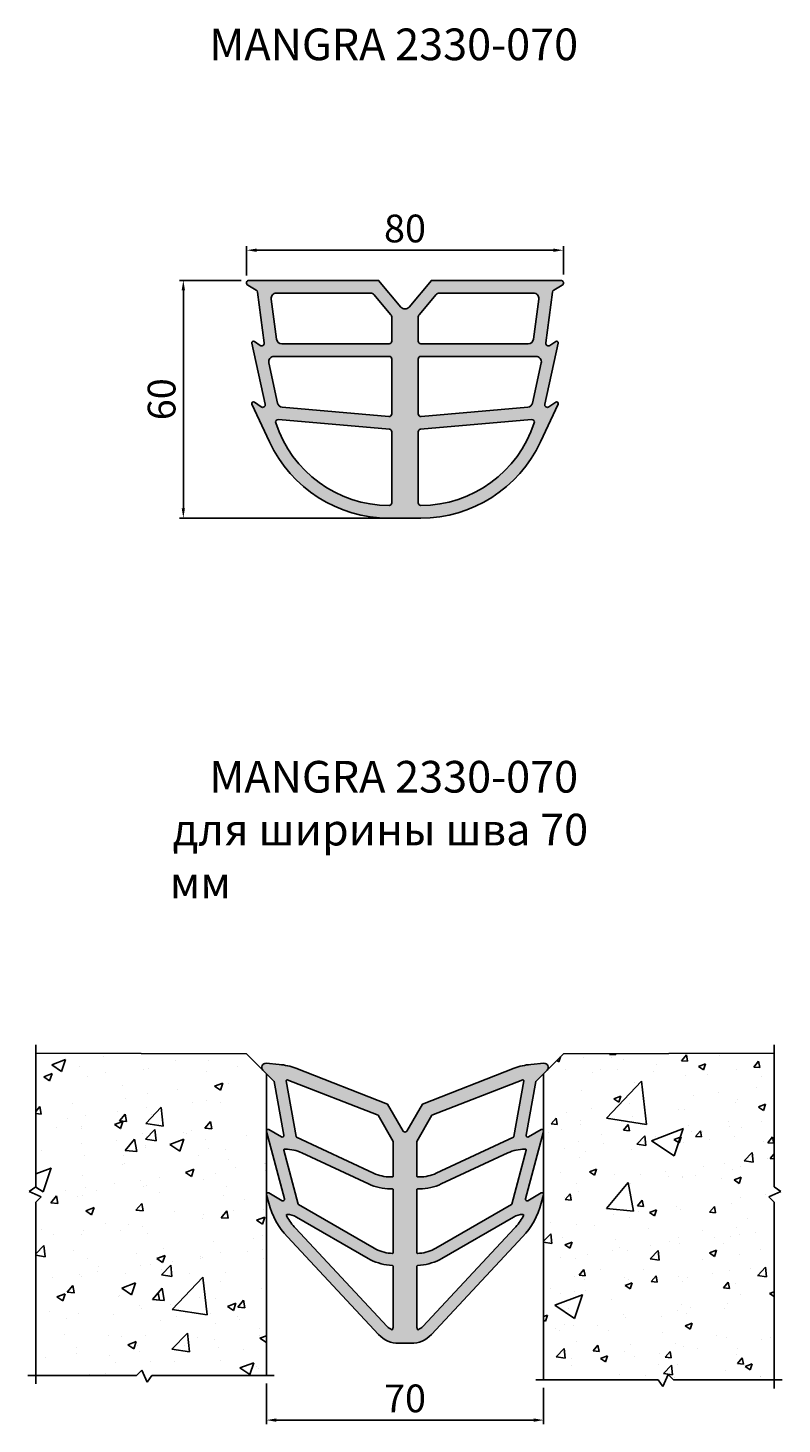
# Model space of a CAD drawing. Units: millimetres. Extents: x 2875 to 3815, y 2051 to 2407.
# Drawn here: x 3624 to 3815, y 2051 to 2403 of the extents above; entities that cross this region are included whole.
import ezdxf

# ---------------------------------------------------------------- set-up
doc = ezdxf.new("R2010")
doc.units = ezdxf.units.MM
doc.layers.add('0 @ 1', color=7, linetype='Continuous')
doc.layers.add('Tonkie', color=4, linetype='Continuous', lineweight=25)
doc.layers.add('Размеры', color=112, linetype='Continuous', plot=False)
doc.styles.get("Standard").update_dxf_attribs({"font": 'arial.ttf', "height": 7})
doc.styles.add('Аннотативный', font='arial.ttf')
doc.dimstyles.new('ISO-25', dxfattribs={"dimtxt": 2.5, "dimasz": 2.5, "dimexe": 1, "dimexo": 2, "dimgap": 1, "dimtad": 1, "dimdec": 0, "dimtxsty": 'Standard', "dimcen": 2.5, "dimadec": 0, "dimazin": 0, "dimtfac": 1, "dimtdec": 0, "dimtmove": 0, "dimatfit": 3, "dimfxl": 0, "dimarcsym": 0})

# ---------------------------------------------------------------- blocks, each defined once
blk = doc.blocks.new('*D143')
at = {"layer": 'Defpoints', "color": 0}
for p in [(3759.37, 2347.11), (3679.41, 2338.77), (3759.37, 2339)]:
    blk.add_point(p, dxfattribs=at)
at = {"layer": 'Размеры', "color": 0, "lineweight": -2}
for p, q in [((3679.41, 2340.77), (3679.41, 2348.11)), ((3681.91, 2347.11), (3756.87, 2347.11)), ((3759.37, 2341), (3759.37, 2348.11))]:
    blk.add_line(p, q, dxfattribs=at)
at = {"layer": 'Размеры', "color": 0}
for points in [[(3681.91, 2347.53), (3681.91, 2346.7), (3679.41, 2347.11)], [(3756.87, 2347.53), (3756.87, 2346.7), (3759.37, 2347.11)]]:
    blk.add_solid(points, dxfattribs=at)
at = {"layer": 'Размеры', "color": 0, "insert": (3719.39, 2351.69), "char_height": 7, "attachment_point": 5}
blk.add_mtext('80', dxfattribs=at)
blk = doc.blocks.new('*D144')
at = {"layer": 'Defpoints', "color": 0}
for p in [(3663.44, 2339.5), (3680.06, 2339.5), (3719.39, 2279.5)]:
    blk.add_point(p, dxfattribs=at)
at = {"layer": 'Размеры', "color": 0, "lineweight": -2}
for p, q in [((3678.06, 2339.5), (3662.44, 2339.5)), ((3663.44, 2282), (3663.44, 2337)), ((3717.39, 2279.5), (3662.44, 2279.5))]:
    blk.add_line(p, q, dxfattribs=at)
at = {"layer": 'Размеры', "color": 0}
for points in [[(3663.02, 2337), (3663.85, 2337), (3663.44, 2339.5)], [(3663.02, 2282), (3663.85, 2282), (3663.44, 2279.5)]]:
    blk.add_solid(points, dxfattribs=at)
at = {"layer": 'Размеры', "color": 0, "insert": (3658.86, 2309.5), "char_height": 7, "attachment_point": 5, "rotation": 90}
blk.add_mtext('60', dxfattribs=at)
blk = doc.blocks.new('80')
h = blk.add_hatch(color=251)
h.dxf.hatch_style = 1
h.paths.add_polyline_path([(3680.04, 2224.6, 0.68368), (3679.42, 2225.01), (3677.98, 2224, -0.653268), (3676.93, 2224.63), (3678.61, 2237.47, -0.233419), (3678.94, 2237.96), (3681.05, 2239.18, 0.767327), (3680.71, 2240.42), (3648.05, 2240.42), (3642.4, 2233.69, -0.466308), (3640.36, 2233.69), (3634.71, 2240.42), (3602.05, 2240.42, 0.767327), (3601.71, 2239.18), (3603.83, 2237.96, -0.233419), (3604.16, 2237.47), (3605.83, 2224.63, -0.653268), (3604.79, 2224), (3603.35, 2225.01, 0.68368), (3602.72, 2224.6), (3606.08, 2209.17, -0.68368), (3605.04, 2208.48), (3603.35, 2209.68, 0.768547), (3602.75, 2209.18), (3607.19, 2199.67, 0.291473), (3637.4, 2180.42), (3645.36, 2180.42, 0.291473), (3675.57, 2199.67), (3680.01, 2209.18, 0.768547), (3679.42, 2209.68), (3677.72, 2208.48, -0.68368), (3676.69, 2209.17)])
h.paths.add_polyline_path([(3637.38, 2224.42), (3610.26, 2224.42, -0.376646), (3608.94, 2225.58), (3607.61, 2235.71, -0.452806), (3608.93, 2237.22), (3632.6, 2237.22, -0.221695), (3633.62, 2236.74), (3637.74, 2231.84, -0.176327), (3638.05, 2230.98), (3638.05, 2225.09, -0.414214)], flags=16)
h.paths.add_polyline_path([(3638.05, 2220.55), (3638.05, 2206.73, -0.440011), (3637.32, 2206.07), (3610.39, 2208.43, -0.32848), (3609.2, 2209.47), (3607, 2219.6, -0.478383), (3608.3, 2221.22), (3637.38, 2221.22, -0.414214)], flags=16)
h.paths.add_polyline_path([(3644.71, 2225.09), (3644.71, 2230.98, -0.176327), (3645.03, 2231.84), (3649.14, 2236.74, -0.221695), (3650.16, 2237.22), (3673.83, 2237.22, -0.452806), (3675.15, 2235.71), (3673.83, 2225.58, -0.376646), (3672.51, 2224.42), (3645.38, 2224.42, -0.414214)], flags=16)
h.paths.add_polyline_path([(3645.38, 2221.22), (3674.46, 2221.22, -0.478383), (3675.77, 2219.6), (3673.56, 2209.47, -0.32848), (3672.38, 2208.43), (3645.44, 2206.07, -0.440011), (3644.71, 2206.73), (3644.71, 2220.55, -0.414214)], flags=16)
h.paths.add_polyline_path([(3637.44, 2202.85, -0.388879), (3638.05, 2202.18), (3638.05, 2184.29, -0.414407), (3637.38, 2183.62, -0.324579), (3608.75, 2204.43, -0.537504), (3609.44, 2205.3)], flags=16)
h.paths.add_polyline_path([(3645.32, 2202.85), (3673.32, 2205.3, -0.537504), (3674.02, 2204.43, -0.324579), (3645.38, 2183.62, -0.414407), (3644.71, 2184.29), (3644.71, 2202.18, -0.388879)], flags=16)
for points in [[(3645.36, 2180.42, 0.291473), (3675.57, 2199.67), (3680.01, 2209.18, 0.768547), (3679.42, 2209.68), (3677.72, 2208.48, -0.68368), (3676.69, 2209.17), (3680.04, 2224.6, 0.68368), (3679.42, 2225.01), (3677.98, 2224, -0.653268), (3676.93, 2224.63), (3678.61, 2237.47, -0.233419), (3678.94, 2237.96), (3681.05, 2239.18, 0.767327), (3680.71, 2240.42), (3648.05, 2240.42), (3642.4, 2233.69, -0.466308), (3640.36, 2233.69), (3634.71, 2240.42), (3602.05, 2240.42, 0.767327), (3601.71, 2239.18), (3603.83, 2237.96, -0.233419), (3604.16, 2237.47), (3605.83, 2224.63, -0.653268), (3604.79, 2224), (3603.35, 2225.01, 0.68368), (3602.72, 2224.6), (3606.08, 2209.17, -0.68368), (3605.04, 2208.48), (3603.35, 2209.68, 0.768547), (3602.75, 2209.18), (3607.19, 2199.67, 0.291473), (3637.4, 2180.42)], [(3610.39, 2208.43, -0.32848), (3609.2, 2209.47), (3607, 2219.6, -0.478383), (3608.3, 2221.22), (3637.38, 2221.22, -0.414214), (3638.05, 2220.55), (3638.05, 2206.73, -0.440011), (3637.32, 2206.07)], [(3672.38, 2208.43, 0.32848), (3673.56, 2209.47), (3675.77, 2219.6, 0.478383), (3674.46, 2221.22), (3645.38, 2221.22, 0.414214), (3644.71, 2220.55), (3644.71, 2206.73, 0.440011), (3645.44, 2206.07)], [(3608.75, 2204.43, -0.537504), (3609.44, 2205.3), (3637.44, 2202.85, -0.388879), (3638.05, 2202.18), (3638.05, 2184.29, -0.414407), (3637.38, 2183.62, -0.324579)], [(3674.02, 2204.43, 0.537504), (3673.32, 2205.3), (3645.32, 2202.85, 0.388879), (3644.71, 2202.18), (3644.71, 2184.29, 0.414407), (3645.38, 2183.62, 0.324579)]]:
    blk.add_lwpolyline(points, format="xyb", close=True)
for points in [[(3632.6, 2237.22, -0.221695), (3633.62, 2236.74), (3637.74, 2231.84, -0.176327), (3638.05, 2230.98), (3638.05, 2225.09, -0.414214), (3637.38, 2224.42), (3610.26, 2224.42, -0.376646), (3608.94, 2225.58), (3607.61, 2235.71, -0.452806), (3608.93, 2237.22), (3632.6, 2237.22)], [(3650.16, 2237.22, 0.221695), (3649.14, 2236.74), (3645.03, 2231.84, 0.176327), (3644.71, 2230.98), (3644.71, 2225.09, 0.414214), (3645.38, 2224.42), (3672.51, 2224.42, 0.376646), (3673.83, 2225.58), (3675.15, 2235.71, 0.452806), (3673.83, 2237.22), (3650.16, 2237.22)]]:
    blk.add_lwpolyline(points, format="xyb")
blk = doc.blocks.new('72')
h = blk.add_hatch(color=251)
h.dxf.hatch_style = 1
h.paths.add_polyline_path([(3741.7, 2124.86, 0.668179), (3741.11, 2125.31), (3737.91, 2123.46, -0.63707), (3737.31, 2123.87), (3739.71, 2137.48), (3742.57, 2140.33, 0.700208), (3741.77, 2142.04), (3738.44, 2141.74, 0.071146), (3734.3, 2140.78), (3711.1, 2131.74), (3707.14, 2124.89, -0.57735), (3706.28, 2124.89), (3702.32, 2131.74), (3679.12, 2140.78, 0.071146), (3674.98, 2141.74), (3671.65, 2142.04, 0.700208), (3670.85, 2140.33), (3673.71, 2137.48), (3676.11, 2123.87, -0.63707), (3675.52, 2123.46), (3672.31, 2125.31, 0.668179), (3671.72, 2124.86), (3676.3, 2107.8, -0.668179), (3675.71, 2107.35), (3672.31, 2109.31, 0.668179), (3671.72, 2108.86), (3672.3, 2106.71, 0.123096), (3677.01, 2098.23), (3700.05, 2073.58, 0.207681), (3705.16, 2071.36), (3708.26, 2071.36, 0.207681), (3713.37, 2073.58), (3736.41, 2098.23, 0.123096), (3741.12, 2106.71), (3741.7, 2108.86, 0.668179), (3741.11, 2109.31), (3737.71, 2107.35, -0.668179), (3737.13, 2107.8)])
h.paths.add_polyline_path([(3703.71, 2113.56, -0.414214), (3703.51, 2113.36), (3703.03, 2113.36, -0.109518), (3698.8, 2114.3), (3679.33, 2123.38, -0.244698), (3679.22, 2123.53), (3676.73, 2137.63, -0.58481), (3677, 2137.85), (3699.91, 2128.93), (3703.71, 2122.34)], flags=16)
h.paths.add_polyline_path([(3709.71, 2122.34), (3713.51, 2128.93), (3736.42, 2137.85, -0.58481), (3736.69, 2137.63), (3734.21, 2123.53, -0.244698), (3734.09, 2123.38), (3714.62, 2114.3, -0.109518), (3710.39, 2113.36), (3709.91, 2113.36, -0.414214), (3709.71, 2113.56)], flags=16)
h.paths.add_polyline_path([(3703.71, 2110.16), (3703.71, 2094.24, -0.440011), (3703.49, 2094.04), (3703.04, 2094.08, -0.109518), (3698.91, 2095.38), (3679.84, 2106.39, -0.198912), (3679.75, 2106.51), (3676.1, 2120.11, -0.493145), (3676.3, 2120.36), (3676.49, 2120.36, -0.109518), (3680.71, 2119.42), (3697.54, 2111.58, 0.109518), (3703.03, 2110.36), (3703.51, 2110.36, -0.414214)], flags=16)
h.paths.add_polyline_path([(3709.91, 2110.36), (3710.39, 2110.36, 0.109518), (3715.88, 2111.58), (3732.71, 2119.42, -0.109518), (3736.93, 2120.36), (3737.13, 2120.36, -0.493145), (3737.32, 2120.11), (3733.67, 2106.51, -0.198912), (3733.58, 2106.39), (3714.51, 2095.38, -0.109518), (3710.39, 2094.08), (3709.93, 2094.04, -0.440011), (3709.71, 2094.24), (3709.71, 2110.16, -0.414214)], flags=16)
h.paths.add_polyline_path([(3697.41, 2092.78, 0.109518), (3702.78, 2091.09), (3703.53, 2091.02, -0.388879), (3703.71, 2090.82), (3703.71, 2075.85, -0.057544), (3703.61, 2074.94, -0.489026), (3703.32, 2074.81, -0.085365), (3702.24, 2075.63), (3679.06, 2100.42, -0.060741), (3676.92, 2103.36), (3676.78, 2103.6, -0.032176), (3676.77, 2103.63, -0.540836), (3676.96, 2103.9, -0.12354), (3679.3, 2103.23)], flags=16)
h.paths.add_polyline_path([(3734.12, 2103.23, -0.12354), (3736.46, 2103.9, -0.583159), (3736.64, 2103.6), (3736.5, 2103.36, -0.060741), (3734.36, 2100.42), (3711.18, 2075.63, -0.085365), (3710.1, 2074.81, -0.489026), (3709.82, 2074.94, -0.057544), (3709.71, 2075.85), (3709.71, 2090.82, -0.388879), (3709.89, 2091.02), (3710.65, 2091.09, 0.109518), (3716.01, 2092.78)], flags=16)
for points in [[(3734.3, 2140.78, -0.071146), (3738.44, 2141.74), (3741.77, 2142.04, -0.700208), (3742.57, 2140.33), (3739.71, 2137.48), (3737.31, 2123.87, 0.63707), (3737.91, 2123.46), (3741.11, 2125.31, -0.668179), (3741.7, 2124.86), (3737.13, 2107.8, 0.668179), (3737.71, 2107.35), (3741.11, 2109.31, -0.668179), (3741.7, 2108.86), (3741.12, 2106.71, -0.123096), (3736.41, 2098.23), (3713.37, 2073.58, -0.207681), (3708.26, 2071.36), (3705.16, 2071.36, -0.207681), (3700.05, 2073.58), (3677.01, 2098.23, -0.123096), (3672.3, 2106.71), (3671.72, 2108.86, -0.668179), (3672.31, 2109.31), (3675.71, 2107.35, 0.668179), (3676.3, 2107.8), (3671.72, 2124.86, -0.668179), (3672.31, 2125.31), (3675.52, 2123.46, 0.63707), (3676.11, 2123.87), (3673.71, 2137.48), (3670.85, 2140.33, -0.700208), (3671.65, 2142.04), (3674.98, 2141.74, -0.071146), (3679.12, 2140.78), (3702.32, 2131.74), (3706.28, 2124.89, 0.57735), (3707.14, 2124.89), (3711.1, 2131.74)], [(3679.33, 2123.38, -0.244698), (3679.22, 2123.53), (3676.73, 2137.63, -0.58481), (3677, 2137.85), (3699.91, 2128.93), (3703.71, 2122.34), (3703.71, 2113.56, -0.414214), (3703.51, 2113.36), (3703.51, 2113.36), (3703.03, 2113.36, -0.109518), (3698.8, 2114.3), (3679.33, 2123.38)], [(3734.09, 2123.38, 0.244698), (3734.21, 2123.53), (3736.69, 2137.63, 0.58481), (3736.42, 2137.85), (3713.51, 2128.93), (3709.71, 2122.34), (3709.71, 2113.56, 0.414214), (3709.91, 2113.36), (3709.91, 2113.36), (3710.39, 2113.36, 0.109518), (3714.62, 2114.3), (3734.09, 2123.38)], [(3679.84, 2106.39, -0.198912), (3679.75, 2106.51), (3676.1, 2120.11, -0.493145), (3676.3, 2120.36), (3676.49, 2120.36, -0.109518), (3680.71, 2119.42), (3697.54, 2111.58, 0.109518), (3703.03, 2110.36), (3703.51, 2110.36), (3703.51, 2110.36, -0.414214), (3703.71, 2110.16), (3703.71, 2094.24, -0.440011), (3703.49, 2094.04), (3703.04, 2094.08, -0.109518), (3698.91, 2095.38), (3679.84, 2106.39)], [(3733.58, 2106.39, 0.198912), (3733.67, 2106.51), (3737.32, 2120.11, 0.493145), (3737.13, 2120.36), (3736.93, 2120.36, 0.109518), (3732.71, 2119.42), (3715.88, 2111.58, -0.109518), (3710.39, 2110.36), (3709.91, 2110.36), (3709.91, 2110.36, 0.414214), (3709.71, 2110.16), (3709.71, 2094.24, 0.440011), (3709.93, 2094.04), (3710.39, 2094.08, 0.109518), (3714.51, 2095.38), (3733.58, 2106.39)], [(3703.32, 2074.81, 0.489026), (3703.61, 2074.94, 0.057544), (3703.71, 2075.85), (3703.71, 2090.82, 0.388879), (3703.53, 2091.02), (3702.78, 2091.09, -0.109518), (3697.41, 2092.78), (3679.3, 2103.23, 0.12354), (3676.96, 2103.9, 0.583159), (3676.78, 2103.6), (3676.92, 2103.36, 0.060741), (3679.06, 2100.42), (3702.24, 2075.63, 0.085365)], [(3710.1, 2074.81, -0.489026), (3709.82, 2074.94, -0.057544), (3709.71, 2075.85), (3709.71, 2090.82, -0.388879), (3709.89, 2091.02), (3710.65, 2091.09, 0.109518), (3716.01, 2092.78), (3734.12, 2103.23, -0.12354), (3736.46, 2103.9, -0.583159), (3736.64, 2103.6), (3736.5, 2103.36, -0.060741), (3734.36, 2100.42), (3711.18, 2075.63, -0.085365)]]:
    blk.add_lwpolyline(points, format="xyb", close=True)
at = {"layer": 'Tonkie'}
blk.add_arc((3676.96, 2103.7), 0.2, 201.795, 209.1666, dxfattribs=at)
blk = doc.blocks.new('*D158')
at = {"layer": 'Defpoints', "color": 0}
for p in [(3684.39, 2063.08), (3754.39, 2061.98), (3754.39, 2051.84)]:
    blk.add_point(p, dxfattribs=at)
at = {"layer": 'Размеры', "color": 0, "lineweight": -2}
for p, q in [((3684.39, 2061.08), (3684.39, 2050.84)), ((3754.39, 2059.98), (3754.39, 2050.84)), ((3686.89, 2051.84), (3751.89, 2051.84))]:
    blk.add_line(p, q, dxfattribs=at)
at = {"layer": 'Размеры', "color": 0}
for points in [[(3686.89, 2052.26), (3686.89, 2051.42), (3684.39, 2051.84)], [(3751.89, 2052.26), (3751.89, 2051.42), (3754.39, 2051.84)]]:
    blk.add_solid(points, dxfattribs=at)
at = {"layer": 'Размеры', "color": 0, "insert": (3719.39, 2056.42), "char_height": 7, "attachment_point": 5}
blk.add_mtext('70', dxfattribs=at)
blk = doc.blocks.new('64521')
h = blk.add_hatch()
h.set_pattern_fill('AR-CONC', color=256, scale=10)
h.set_pattern_definition([(50, (-1206.354, 6059.85), (71.726, -6.2752), [7.5, -82.5]), (355, (-1206.354, 6059.85), (-13.8751, 75.2192), [6, -66]), (100.4514, (-1200.38, 6059.326), (57.8509, 68.944), [6.374, -70.1142]), (46.1842, (-1206.35, 6079.85), (106.7241, -16.5519), [11.25, -123.75]), (96.6356, (-1197.46, 6078.47), (93.4662, 97.4119), [9.561, -105.1714]), (351.1842, (-1206.35, 6079.85), (93.4662, 97.4119), [9, -99]), (21, (-1196.354, 6074.85), (59.6907, -40.2619), [7.5, -82.5]), (326, (-1196.354, 6074.85), (24.3315, 72.515), [6, -66]), (71.4514, (-1191.38, 6071.494), (84.0222, 32.2531), [6.374, -70.1142]), (37.5, (-1206.354, 6059.85), (1.21599, 33.28939), [0, -65.2, 0, -67, 0, -66.25]), (7.5, (-1206.354, 6059.85), (26.30695, 39.44117), [0, -38.2, 0, -63.7, 0, -25.25]), (327.5, (-1228.654, 6059.85), (53.38224, -2.25549), [0, -25, 0, -78, 0, -103.5]), (317.5, (-1238.654, 6059.85), (58.3186, 10.0105), [0, -32.5, 0, -51.8, 0, -73.5])])
h.paths.add_polyline_path([(3669.39, 2144.25), (3625.19, 2144.6), (3616.2, 2144.6), (3616.2, 2110.68), (3614.55, 2109.56), (3617.54, 2108.17), (3616.2, 2106.83), (3616.2, 2063.08), (3641.61, 2063.08), (3642.95, 2064.42), (3645.46, 2063.08), (3674.39, 2063.08), (3674.39, 2139.25)])
h = blk.add_hatch()
h.set_pattern_fill('AR-CONC', color=256, scale=3)
h.set_pattern_definition([(50, (-1206.354, 6059.849), (21.517805, -1.882564), [2.25, -24.75]), (355, (-1206.354, 6059.849), (-4.16254, 22.565764), [1.8, -19.8]), (100.45144, (-1204.561, 6059.692), (17.355265, 20.6832), [1.912206, -21.03426]), (46.1842, (-1206.354, 6065.85), (32.01724, -4.96558), [3.375, -37.125]), (96.63564, (-1203.686, 6065.435), (28.03986, 29.22356), [2.86831, -31.55141]), (351.18416, (-1206.354, 6065.85), (28.03986, 29.22356), [2.7, -29.7]), (21, (-1203.354, 6064.349), (17.90721, -12.078567), [2.25, -24.75]), (326, (-1203.354, 6064.349), (7.29946, 21.7545), [1.8, -19.8]), (71.45144, (-1201.862, 6063.342), (25.20667, 9.675935), [1.912206, -21.03426]), (37.5, (-1206.354, 6059.849), (0.364796, 9.986816), [0, -19.56, 0, -20.1, 0, -19.875]), (7.5, (-1206.354, 6059.849), (7.892086, 11.832351), [0, -11.46, 0, -19.11, 0, -7.575]), (327.5, (-1213.044, 6059.849), (16.014673, -0.676646), [0, -7.5, 0, -23.4, 0, -31.05]), (317.5, (-1216.044, 6059.849), (17.495585, 3.00315), [0, -9.75, 0, -15.54, 0, -22.05])])
h.paths.add_polyline_path([(3669.39, 2144.25), (3625.19, 2144.6), (3616.2, 2144.6), (3616.2, 2110.68), (3614.55, 2109.56), (3617.54, 2108.17), (3616.2, 2106.83), (3616.2, 2063.08), (3641.61, 2063.08), (3642.95, 2064.42), (3645.46, 2063.08), (3674.39, 2063.08), (3674.39, 2139.25)])
h = blk.add_hatch()
h.set_pattern_fill('AR-CONC', color=256, scale=5)
h.set_pattern_definition([(50, (-1206.354, 6059.85), (35.86301, -3.1376), [3.75, -41.25]), (355, (-1206.354, 6059.85), (-6.93757, 37.6096), [3, -33]), (100.45144, (-1203.366, 6059.587), (28.92544, 34.472), [3.187, -35.0571]), (46.1842, (-1206.354, 6069.85), (53.36207, -8.27596), [5.625, -61.875]), (96.6356, (-1201.91, 6069.16), (46.7331, 48.70593), [4.7805, -52.5857]), (351.1842, (-1206.354, 6069.85), (46.7331, 48.70593), [4.5, -49.5]), (21, (-1201.354, 6067.35), (29.84535, -20.13094), [3.75, -41.25]), (326, (-1201.354, 6067.35), (12.16577, 36.2575), [3, -33]), (71.45144, (-1198.867, 6065.67), (42.01112, 16.12656), [3.187, -35.0571]), (37.5, (-1206.354, 6059.849), (0.607993, 16.644693), [0, -32.6, 0, -33.5, 0, -33.125]), (7.5, (-1206.354, 6059.849), (13.153477, 19.720586), [0, -19.1, 0, -31.85, 0, -12.625]), (327.5, (-1217.504, 6059.849), (26.691122, -1.127744), [0, -12.5, 0, -39, 0, -51.75]), (317.5, (-1222.504, 6059.849), (29.15931, 5.00525), [0, -16.25, 0, -25.9, 0, -36.75])])
h.paths.add_polyline_path([(3669.39, 2144.25), (3625.19, 2144.6), (3616.2, 2144.6), (3616.2, 2110.68), (3614.55, 2109.56), (3617.54, 2108.17), (3616.2, 2106.83), (3616.2, 2063.08), (3641.61, 2063.08), (3642.95, 2064.42), (3645.46, 2063.08), (3674.39, 2063.08), (3674.39, 2139.25)])
for p, q in [((3616.2, 2110.68), (3616.2, 2146.6)), ((3669.39, 2144.25), (3616.2, 2144.48)), ((3674.39, 2139.25), (3669.39, 2144.25)), ((3674.39, 2063.08), (3674.39, 2139.25)), ((3614.55, 2109.56), (3616.2, 2110.68)), ((3617.54, 2108.17), (3614.55, 2109.56)), ((3616.2, 2106.83), (3617.54, 2108.17)), ((3616.2, 2060.97), (3616.2, 2106.83)), ((3641.61, 2063.08), (3614.2, 2063.08)), ((3641.61, 2063.08), (3642.95, 2064.42)), ((3642.95, 2064.42), (3644.34, 2061.43)), ((3644.34, 2061.43), (3645.46, 2063.08)), ((3676.39, 2063.08), (3645.46, 2063.08))]:
    blk.add_line(p, q)
blk = doc.blocks.new('48556')
h = blk.add_hatch()
h.set_pattern_fill('AR-CONC', color=256, scale=10)
h.set_pattern_definition([(50, (-1215.926, 6035.89), (71.726, -6.2752), [7.5, -82.5]), (355, (-1215.926, 6035.89), (-13.8751, 75.2192), [6, -66]), (100.4514, (-1209.95, 6035.37), (57.8509, 68.944), [6.374, -70.1142]), (46.1842, (-1215.93, 6055.89), (106.7241, -16.5519), [11.25, -123.75]), (96.6356, (-1207.03, 6054.51), (93.4662, 97.4119), [9.561, -105.1714]), (351.1842, (-1215.93, 6055.89), (93.4662, 97.4119), [9, -99]), (21, (-1205.926, 6050.89), (59.6907, -40.2619), [7.5, -82.5]), (326, (-1205.926, 6050.89), (24.3315, 72.515), [6, -66]), (71.4514, (-1200.95, 6047.54), (84.02224, 32.2531), [6.374, -70.1142]), (37.5, (-1215.926, 6035.892), (1.21599, 33.28939), [0, -65.2, 0, -67, 0, -66.25]), (7.5, (-1215.926, 6035.892), (26.30695, 39.44117), [0, -38.2, 0, -63.7, 0, -25.25]), (327.5, (-1238.226, 6035.892), (53.38224, -2.25549), [0, -25, 0, -78, 0, -103.5]), (317.5, (-1248.226, 6035.89), (58.3186, 10.0105), [0, -32.5, 0, -51.8, 0, -73.5])])
h.paths.add_polyline_path([(3749.39, 2144.25), (3793.59, 2144.6), (3802.58, 2144.6), (3802.58, 2110.68), (3804.23, 2109.56), (3801.24, 2108.17), (3802.58, 2106.83), (3802.58, 2061.98), (3777.18, 2061.98), (3775.84, 2063.32), (3773.33, 2061.98), (3744.39, 2061.98), (3744.39, 2139.25)])
h = blk.add_hatch()
h.set_pattern_fill('AR-CONC', color=256, scale=0.45)
h.set_pattern_definition([(50, (3770.16, 2105.15), (81.98, -7.17), [8.572, -94.298]), (355, (3770.16, 2105.15), (-15.86, 85.976), [6.86, -75.44]), (100.45, (3776.99, 2104.55), (66.12, 78.8), [7.286, -80.14]), (46.18, (3770.16, 2128.01), (121.99, -18.92), [12.86, -141.446]), (96.64, (3780.32, 2126.43), (106.83, 111.34), [10.93, -120.21]), (351.18, (3770.16, 2128.01), (106.83, 111.34), [10.29, -113.16]), (21, (3781.59, 2122.296), (68.226, -46.02), [8.572, -94.298]), (326, (3781.59, 2122.3), (27.81, 82.885), [6.86, -75.44]), (71.45, (3787.27, 2118.46), (96.04, 36.865), [7.286, -80.14]), (37.5, (3770.158, 2105.15), (1.39, 38.05), [0, -74.5236, 0, -76.581, 0, -75.724]), (7.5, (3770.158, 2105.15), (30.07, 45.08), [0, -43.663, 0, -72.809, 0, -28.861]), (327.5, (3744.67, 2105.15), (61.016, -2.578), [0, -28.575, 0, -89.154, 0, -118.3005]), (317.5, (3733.24, 2105.15), (66.658, 11.442), [0, -37.148, 0, -59.207, 0, -84.01])])
h.paths.add_polyline_path([(3749.39, 2144.25), (3793.59, 2144.6), (3802.58, 2144.6), (3802.58, 2110.68), (3804.23, 2109.56), (3801.24, 2108.17), (3802.58, 2106.83), (3802.58, 2061.98), (3777.18, 2061.98), (3775.84, 2063.32), (3773.33, 2061.98), (3744.39, 2061.98), (3744.39, 2139.25)])
h = blk.add_hatch()
h.set_pattern_fill('AR-CONC', color=256, scale=0.1)
h.set_pattern_definition([(50, (563.71, -0.14), (18.218467, -1.59391), [1.905, -20.955]), (355, (563.71, -0.14), (-3.52434, 19.105685), [1.524, -16.76406]), (100.45144, (565.228, -0.273), (14.694125, 17.511775), [1.619, -17.809024]), (46.1842, (563.71, 4.94), (27.1079, -4.20423), [2.8575, -31.4325]), (96.63556, (565.97, 4.59), (23.74041, 24.74261), [2.4285, -26.71356]), (351.18415, (563.71, 4.94), (23.74041, 24.74261), [2.286, -25.14597]), (21, (566.25, 3.67), (15.16144, -10.22652), [1.905, -20.955]), (326, (566.25, 3.67), (6.1802, 18.4188), [1.524, -16.764]), (71.45144, (567.513, 2.817), (21.34164, 8.19228), [1.619, -17.80899]), (37.5, (563.71, -0.1406), (0.30886, 8.455504), [0, -16.5608, 0, -17.018, 0, -16.8275]), (7.5, (563.71, -0.141), (6.681966, 10.018057), [0, -9.7028, 0, -16.1798, 0, -6.4135]), (327.5, (558.046, -0.1406), (13.55906, -0.572874), [0, -6.35, 0, -19.812, 0, -26.289]), (317.5, (555.506, -0.14), (14.812918, 2.54265), [0, -8.255, 0, -13.1572, 0, -18.669])])
h.paths.add_polyline_path([(3749.39, 2144.25), (3793.59, 2144.6), (3802.58, 2144.6), (3802.58, 2110.68), (3804.23, 2109.56), (3801.24, 2108.17), (3802.58, 2106.83), (3802.58, 2061.98), (3777.18, 2061.98), (3775.84, 2063.32), (3773.33, 2061.98), (3744.39, 2061.98), (3744.39, 2139.25)])
for p, q in [((3802.58, 2110.68), (3802.58, 2146.6)), ((3744.39, 2139.25), (3749.39, 2144.25)), ((3749.39, 2144.25), (3802.58, 2144.48)), ((3744.39, 2061.98), (3744.39, 2139.25)), ((3801.24, 2108.17), (3804.23, 2109.56)), ((3802.58, 2106.83), (3801.24, 2108.17)), ((3804.23, 2109.56), (3802.58, 2110.68)), ((3802.58, 2059.83), (3802.58, 2106.83)), ((3742.39, 2061.98), (3773.33, 2061.98)), ((3774.45, 2060.33), (3773.33, 2061.98)), ((3775.84, 2063.32), (3774.45, 2060.33)), ((3777.18, 2061.98), (3775.84, 2063.32)), ((3777.18, 2061.98), (3804.58, 2061.98))]:
    blk.add_line(p, q)

msp = doc.modelspace()

# ---------------------------------------------------------------- block references
at = {"color": 251}
for name, p in [('80', (78.01, 99.08)), ('64521', (10, 0)), ('48556', (10, 0)), ('72', (12.68, -0.14))]:
    msp.add_blockref(name, p, dxfattribs=at)

# ---------------------------------------------------------------- texts
at = {"layer": '0 @ 1', "color": 0, "char_height": 8, "attachment_point": 1, "style": 'Аннотативный'}
for s, insert in [('{\\W4.079665; }MANGRA 2330-070', (3660.01, 2403.07)), ('{\\W4.079665; }MANGRA 2330-070\\P{\\W0.293198; }для ширины шва 70 мм', (3660.01, 2218.22))]:
    msp.add_mtext_dynamic_manual_height_columns(s, width=123.3597, gutter_width=12.5, heights=[39.36], dxfattribs=dict(at, insert=insert))

# ---------------------------------------------------------------- dimensions: what is measured, and where the dimension line sits
at = {"layer": 'Размеры'}
for base, p1, p2, picture, middle in [((3759.37, 2347.11), (3679.41, 2338.77), (3759.37, 2339), '*D143', (3719.39, 2351.69)), ((3754.39, 2051.84), (3684.39, 2063.08), (3754.39, 2061.98), '*D158', (3719.39, 2056.42))]:
    dim = msp.add_linear_dim(base=base, p1=p1, p2=p2, dimstyle='ISO-25', dxfattribs=at)
    dim.commit()
    dim.dimension.update_dxf_attribs({"geometry": picture, "text_midpoint": middle})
dim = msp.add_linear_dim(base=(3663.44, 2339.5), p1=(3719.39, 2279.5), p2=(3680.06, 2339.5), angle=90, dimstyle='ISO-25', dxfattribs=at)
dim.commit()
dim.dimension.update_dxf_attribs({"geometry": '*D144', "text_midpoint": (3658.86, 2309.5)})

doc.saveas('drawing.dxf')
